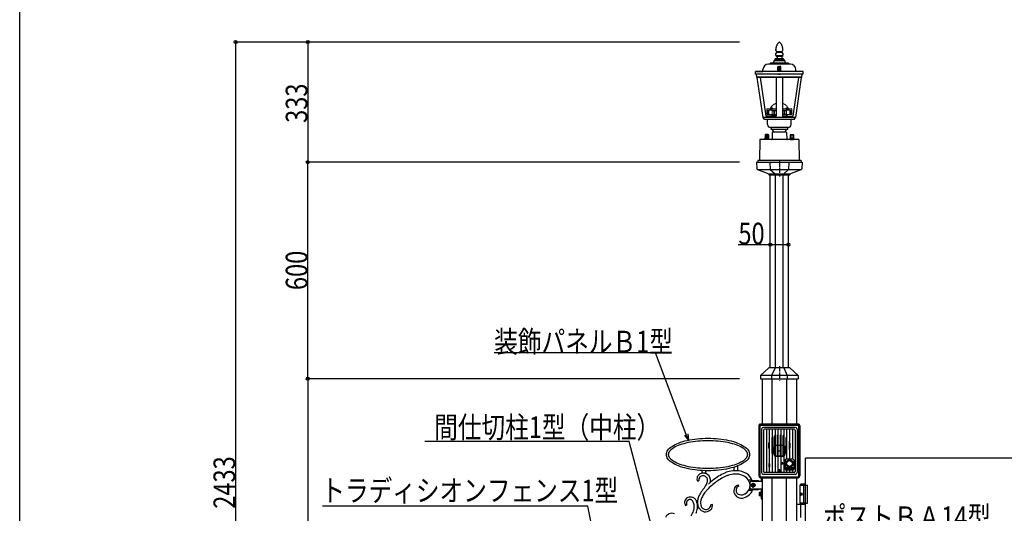
# Model space of a CAD drawing. Extents: x 0 to 27500, y 0 to 20000.
# Drawn here: x 0 to 2726, y 16470 to 17838 of the extents above; entities that cross this region are included whole.
import ezdxf

# ---------------------------------------------------------------- set-up
doc = ezdxf.new("R2010")
doc.units = 0
doc.linetypes.add('YCENTER_1', pattern=[13, 10, -1, 1, -1])
doc.linetypes.add('YHIDDEN_1', pattern=[4, 3, -1])
for name, color, linetype in [('YKK_A1', 4, 'CONTINUOUS'), ('YKK_F1', 7, 'CONTINUOUS'), ('YKK_N1', 2, 'CONTINUOUS')]:
    doc.layers.add(name, color=color, linetype=linetype)
doc.styles.add('text-b', font='extslim2.shx', dxfattribs={"width": 0.8, "bigfont": 'extfont2.shx'})

msp = doc.modelspace()

# ---------------------------------------------------------------- linework, layer by layer
at = {"layer": 'YKK_A1'}
for p, q in [((2103.5, 17776.5), (2102.6, 17775.7)), ((2103.5, 17776.5), (2102.6, 17775.7)), ((2103.5, 17776.5), (2104.4, 17775.7)), ((2103.5, 17776.5), (2104.4, 17775.7)), ((2093.5, 17754.5), (2093.5, 17755.5)), ((2093.6, 17757.7), (2093.6, 17757.5)), ((2093.7, 17753.3), (2093.6, 17753.6)), ((2096.3, 17767.2), (2095.8, 17765.9)), ((2096, 17750.5), (2095.9, 17750.6)), ((2097.6, 17749.8), (2097.4, 17749.9)), ((2097.9, 17770.3), (2097.5, 17769.5)), ((2097.8, 17748), (2097.8, 17749.4)), ((2098.4, 17749.7), (2098.2, 17749.8)), ((2108.6, 17749.7), (2098.4, 17749.7)), ((2098.8, 17771.6), (2100.2, 17773.2)), ((2108.2, 17771.6), (2106.8, 17773.2)), ((2108.6, 17749.7), (2108.8, 17749.8)), ((2109.1, 17770.3), (2109.5, 17769.5)), ((2109.3, 17748), (2109.3, 17749.4)), ((2109.4, 17749.8), (2109.6, 17749.9)), ((2110.7, 17767.2), (2111.2, 17765.9)), ((2111, 17750.5), (2111.1, 17750.6)), ((2113.3, 17753.3), (2113.4, 17753.6)), ((2113.4, 17757.7), (2113.4, 17757.5)), ((2113.5, 17754.5), (2113.5, 17755.5)), ((2088.5, 17724), (2088.5, 17722)), ((2118.5, 17724), (2088.5, 17724)), ((2089.5, 17725), (2089.5, 17724)), ((2117.5, 17725), (2089.5, 17725)), ((2091, 17728.5), (2089.8, 17725)), ((2116, 17728.5), (2091, 17728.5)), ((2092.3, 17728.5), (2092.3, 17730)), ((2114.8, 17730), (2092.3, 17730)), ((2095, 17738.2), (2095, 17736)), ((2112, 17738.2), (2095, 17738.2)), ((2112, 17736), (2095, 17736)), ((2097, 17734.5), (2097, 17731.5)), ((2109.5, 17747.5), (2097.5, 17747.5)), ((2110, 17734.5), (2110, 17731.5)), ((2112, 17738.2), (2112, 17736)), ((2114.8, 17728.5), (2114.8, 17730)), ((2116, 17728.5), (2117.3, 17725)), ((2117.5, 17725), (2117.5, 17724)), ((2118.5, 17724), (2118.5, 17722)), ((2037.5, 17694.5), (2058, 17695)), ((2037.5, 17687), (2037.5, 17694.5)), ((2169.5, 17694.5), (2037.5, 17694.5)), ((2058, 17695), (2058, 17700)), ((2134, 17715), (2073, 17715)), ((2078, 17718), (2078, 17715)), ((2129, 17718), (2078, 17718)), ((2099.5, 17696.5), (2099.5, 17707.8)), ((2103.5, 17707.8), (2099.5, 17707.8)), ((2099.5, 17696.5), (2103.5, 17696.5)), ((2099.5, 17696.5), (2103.5, 17696.5)), ((2099.5, 17696.5), (2103.5, 17696.5)), ((2099.5, 17694.5), (2099.5, 17696.5)), ((2100.2, 17708.5), (2103, 17708.5)), ((2100.5, 17707.8), (2100.5, 17696.5)), ((2101.5, 17707.8), (2101.5, 17696.5)), ((2102.5, 17707.8), (2102.5, 17696.5)), ((2103, 17707.8), (2103, 17708.5)), ((2103.5, 17707.8), (2103.5, 17696.5)), ((2103.5, 17707.8), (2103.5, 17696.5)), ((2103.5, 17707.8), (2107.5, 17707.8)), ((2107.5, 17696.5), (2103.5, 17696.5)), ((2107.5, 17696.5), (2103.5, 17696.5)), ((2107.5, 17696.5), (2103.5, 17696.5)), ((2106.8, 17708.5), (2104, 17708.5)), ((2104, 17707.8), (2104, 17708.5)), ((2104.5, 17707.8), (2104.5, 17696.5)), ((2105.5, 17707.8), (2105.5, 17696.5)), ((2106.5, 17707.8), (2106.5, 17696.5)), ((2107.5, 17696.5), (2107.5, 17707.8)), ((2107.5, 17694.5), (2107.5, 17696.5)), ((2129, 17718), (2129, 17715)), ((2149, 17695), (2149, 17700)), ((2169.5, 17694.5), (2149, 17695)), ((2169.5, 17687), (2169.5, 17694.5)), ((2169.5, 17687), (2037.5, 17687)), ((2041.3, 17679.5), (2040.5, 17687)), ((2042.3, 17678.5), (2041.3, 17679.5)), ((2165.8, 17679.5), (2041.3, 17679.5)), ((2058.3, 17567), (2042.3, 17678.5)), ((2164.7, 17678.5), (2042.3, 17678.5)), ((2050.7, 17678.5), (2066.1, 17571)), ((2094.8, 17678.5), (2094.8, 17571)), ((2102, 17686.5), (2101.5, 17687)), ((2105, 17686.5), (2102, 17686.5)), ((2105, 17686.5), (2105.5, 17687)), ((2112.2, 17678.5), (2112.2, 17571)), ((2156.3, 17678.5), (2140.9, 17571)), ((2148.8, 17567), (2164.7, 17678.5)), ((2164.7, 17678.5), (2165.8, 17679.5)), ((2165.8, 17679.5), (2166.5, 17687)), ((2148.8, 17567), (2058.3, 17567)), ((2062.5, 17562), (2059, 17567)), ((2144.5, 17562), (2062.5, 17562)), ((2094.8, 17571), (2066.1, 17571)), ((2071, 17547.5), (2071, 17562)), ((2112.2, 17571), (2140.9, 17571)), ((2136, 17547.5), (2136, 17562)), ((2144.5, 17562), (2148, 17567)), ((2128, 17539.5), (2079, 17539.5)), ((2081, 17539.5), (2081, 17534.4)), ((2126, 17534.5), (2081, 17534.5)), ((2126, 17539.5), (2126, 17534.4)), ((2049.5, 17506), (2048.5, 17448.5)), ((2157, 17506.5), (2050, 17506.5)), ((2062.8, 17509), (2065.5, 17509.5)), ((2074.3, 17509), (2062.8, 17509)), ((2062.8, 17508), (2062.8, 17509)), ((2074.3, 17508), (2062.8, 17508)), ((2063.3, 17506.5), (2063.3, 17508)), ((2073.8, 17506.5), (2063.3, 17506.5)), ((2063.9, 17519), (2064.9, 17520)), ((2063.9, 17519), (2063.9, 17510)), ((2073.1, 17510), (2063.9, 17510)), ((2068, 17520), (2064.9, 17520)), ((2065.5, 17510), (2065.5, 17509.5)), ((2071.5, 17509.5), (2065.5, 17509.5)), ((2066.2, 17520), (2066.2, 17510)), ((2068, 17520), (2068, 17519)), ((2069, 17519), (2068, 17519)), ((2072.1, 17520), (2069, 17520)), ((2069, 17520), (2069, 17519)), ((2070.8, 17510), (2070.8, 17520)), ((2071.5, 17509.5), (2071.5, 17510)), ((2074.3, 17509), (2071.5, 17509.5)), ((2072.1, 17520), (2073.1, 17519)), ((2073.1, 17519), (2073.1, 17510)), ((2073.8, 17506.5), (2073.8, 17508)), ((2074.3, 17508), (2074.3, 17509)), ((2083.5, 17526), (2083.2, 17507.5)), ((2123, 17526.5), (2084, 17526.5)), ((2123.5, 17526), (2123.8, 17507.5)), ((2132.8, 17509), (2135.5, 17509.5)), ((2132.8, 17509), (2144.3, 17509)), ((2132.8, 17508), (2132.8, 17509)), ((2132.8, 17508), (2144.3, 17508)), ((2133.3, 17506.5), (2133.3, 17508)), ((2133.3, 17506.5), (2143.8, 17506.5)), ((2134.9, 17520), (2133.9, 17519)), ((2133.9, 17519), (2133.9, 17510)), ((2133.9, 17510), (2143.1, 17510)), ((2134.9, 17520), (2138, 17520)), ((2135.5, 17509.5), (2135.5, 17510)), ((2135.5, 17509.5), (2141.5, 17509.5)), ((2136.2, 17510), (2136.2, 17520)), ((2138, 17520), (2138, 17519)), ((2138, 17519), (2139, 17519)), ((2139, 17520), (2139, 17519)), ((2139, 17520), (2142.1, 17520)), ((2140.8, 17520), (2140.8, 17510)), ((2141.5, 17510), (2141.5, 17509.5)), ((2144.3, 17509), (2141.5, 17509.5)), ((2143.1, 17519), (2142.1, 17520)), ((2143.1, 17519), (2143.1, 17510)), ((2143.8, 17506.5), (2143.8, 17508)), ((2144.3, 17508), (2144.3, 17509)), ((2157.5, 17506), (2158.5, 17448.5)), ((2043.5, 17448.5), (2043.5, 17443.5)), ((2163.5, 17448.5), (2043.5, 17448.5)), ((2043.5, 17443.5), (2163.5, 17443.5)), ((2163.5, 17448.5), (2163.5, 17443.5))]:
    msp.add_line(p, q, dxfattribs=at)
at = {"layer": 'YKK_A1', "linetype": 'YHIDDEN_1', "lineweight": 20, "ltscale": 0.5}
for p, q in [((2068.5, 17588.5), (2068.5, 17590.5)), ((2068.5, 17588), (2068.5, 17576)), ((2069.1, 17586), (2068.5, 17586)), ((2078.3, 17591), (2069, 17591)), ((2069, 17588), (2094.8, 17588)), ((2069.1, 17576), (2069.1, 17586)), ((2069.4, 17576), (2069.4, 17586)), ((2071.2, 17576), (2071.2, 17586)), ((2071.8, 17576), (2071.8, 17586)), ((2074.8, 17576), (2074.8, 17586)), ((2075, 17591), (2075, 17590.5)), ((2083.3, 17590.5), (2075, 17590.5)), ((2078.3, 17591.9), (2078.3, 17591.4)), ((2086.3, 17591.9), (2078.3, 17591.9)), ((2086.3, 17591.4), (2078.3, 17591.4)), ((2079.3, 17591.4), (2082.3, 17591.4)), ((2079.3, 17590.5), (2083.3, 17590.5)), ((2079.6, 17592.8), (2079.6, 17592.2)), ((2079.9, 17591.9), (2084.7, 17591.9)), ((2085.2, 17591.4), (2082.3, 17591.4)), ((2083.3, 17591), (2083.3, 17590.5)), ((2094.8, 17591), (2083.3, 17591)), ((2088.6, 17586), (2083.5, 17586)), ((2083.5, 17576), (2083.5, 17586)), ((2085, 17592.8), (2085, 17592.2)), ((2086.3, 17591.9), (2086.3, 17591.4)), ((2088.6, 17576), (2088.6, 17586)), ((2094.8, 17586), (2090, 17586)), ((2090, 17576), (2090, 17586)), ((2123.7, 17591), (2112.2, 17591)), ((2138, 17588), (2112.2, 17588)), ((2112.2, 17586), (2117, 17586)), ((2117, 17576), (2117, 17586)), ((2118.4, 17586), (2123.5, 17586)), ((2118.4, 17576), (2118.4, 17586)), ((2120.7, 17591.9), (2120.7, 17591.4)), ((2120.7, 17591.9), (2128.7, 17591.9)), ((2120.7, 17591.4), (2128.7, 17591.4)), ((2121.8, 17591.4), (2124.7, 17591.4)), ((2122, 17592.8), (2122, 17592.2)), ((2127.1, 17591.9), (2122.3, 17591.9)), ((2123.5, 17576), (2123.5, 17586)), ((2123.7, 17591), (2123.7, 17590.5)), ((2123.7, 17590.5), (2132, 17590.5)), ((2127.7, 17590.5), (2123.7, 17590.5)), ((2127.7, 17591.4), (2124.7, 17591.4)), ((2127.4, 17592.8), (2127.4, 17592.2)), ((2128.7, 17591.9), (2128.7, 17591.4)), ((2128.7, 17591), (2138, 17591)), ((2132, 17591), (2132, 17590.5)), ((2132.2, 17576), (2132.2, 17586)), ((2135.2, 17576), (2135.2, 17586)), ((2135.8, 17576), (2135.8, 17586)), ((2137.6, 17576), (2137.6, 17586)), ((2137.9, 17576), (2137.9, 17586)), ((2137.9, 17586), (2138.5, 17586)), ((2138.5, 17588.5), (2138.5, 17590.5)), ((2138.5, 17588), (2138.5, 17576)), ((2094.8, 17576), (2068.5, 17576)), ((2112.2, 17576), (2138.5, 17576))]:
    msp.add_line(p, q, dxfattribs=at)
at = {"layer": 'YKK_A1', "linetype": 'YHIDDEN_1', "lineweight": 20}
for p, q in [((2071.2, 17586), (2069.4, 17586)), ((2071.8, 17586), (2074.8, 17586)), ((2135.2, 17586), (2132.2, 17586)), ((2135.8, 17586), (2137.6, 17586))]:
    msp.add_line(p, q, dxfattribs=at)
at = {"layer": 'YKK_A1', "linetype": 'YHIDDEN_1', "ltscale": 0.5}
for p, q in [((2082.5, 17575), (2082.5, 17571)), ((2083.5, 17576), (2083.5, 17571)), ((2083.5, 17576), (2094.8, 17576)), ((2083.5, 17575), (2094.8, 17575)), ((2123.5, 17576), (2112.2, 17576)), ((2123.5, 17575), (2112.2, 17575)), ((2123.5, 17576), (2123.5, 17571)), ((2124.5, 17575), (2124.5, 17571))]:
    msp.add_line(p, q, dxfattribs=at)
at = {"layer": 'YKK_A1', "linetype": 'Continuous', "ltscale": 1.5}
for p, q in [((2040.5, 17443.5), (2166.5, 17443.5)), ((2040.5, 17443.5), (2041.5, 17424.8)), ((2042.1, 17423.5), (2164.9, 17423.5)), ((2042.8, 17423), (2074.5, 17411.5)), ((2077.4, 17443.5), (2077.8, 17423.5)), ((2077.8, 17423.5), (2091.5, 17411.5)), ((2129.2, 17423.5), (2115.5, 17411.5)), ((2129.6, 17443.5), (2129.2, 17423.5)), ((2132.5, 17411.5), (2164.2, 17423)), ((2166.5, 17443.5), (2165.5, 17424.8)), ((2074.5, 17411.5), (2132.5, 17411.5)), ((2074.5, 17411.5), (2074.5, 17408.5)), ((2074.5, 17408.5), (2132.5, 17408.5)), ((2078.5, 16873.5), (2078.5, 17408.5)), ((2128.5, 17408.5), (2078.5, 17408.5)), ((2091.5, 17411.5), (2091.5, 17408.5)), ((2093.1, 16873.5), (2093.1, 17408.5)), ((2113.9, 16873.5), (2113.9, 17408.5)), ((2115.5, 17411.5), (2115.5, 17408.5)), ((2128.5, 16873.5), (2128.5, 17408.5)), ((2132.5, 17411.5), (2132.5, 17408.5)), ((2051.5, 16852), (2051.1, 16843.5)), ((2074.5, 16873.5), (2051.5, 16852)), ((2155.5, 16852), (2051.5, 16852)), ((2132.5, 16873.5), (2074.5, 16873.5)), ((2082, 16852), (2081.8, 16843.5)), ((2091.5, 16873.5), (2082, 16852)), ((2115.5, 16873.5), (2125, 16852)), ((2125, 16852), (2125.2, 16843.5)), ((2132.5, 16873.5), (2155.5, 16852)), ((2155.5, 16852), (2155.9, 16843.5)), ((2051.1, 16843.5), (2155.9, 16843.5)), ((2056, 16843.5), (2056, 16718)), ((2083.8, 16718), (2083.8, 16843.5)), ((2123.2, 16843.5), (2123.2, 16718)), ((2151, 16843.5), (2151, 16718)), ((2046.5, 16713), (2046.5, 16574)), ((2047, 16713), (2047, 16574)), ((2049.4, 16713), (2049.4, 16574)), ((2049.5, 16713), (2049.5, 16574)), ((2050.8, 16717.5), (2156.2, 16717.5)), ((2155.5, 16718), (2051.5, 16718)), ((2051.5, 16715.1), (2155.5, 16715.1)), ((2155.5, 16715), (2051.5, 16715)), ((2157.5, 16574), (2157.5, 16713)), ((2157.6, 16713), (2157.6, 16574)), ((2160, 16713), (2160, 16574)), ((2160.5, 16574), (2160.5, 16713)), ((2054.5, 16703.5), (2054.5, 16583.5)), ((2147.5, 16708.5), (2059.5, 16708.5)), ((2059.5, 16700.5), (2059.5, 16586.5)), ((2144.5, 16703.5), (2062.5, 16703.5)), ((2067.5, 16703.5), (2067.5, 16583.5)), ((2075.5, 16703.5), (2075.5, 16669.3)), ((2083.5, 16703.5), (2083.5, 16680.9)), ((2091.5, 16703.5), (2091.5, 16686)), ((2092.5, 16631.3), (2092.5, 16685.7)), ((2098.5, 16629.3), (2098.5, 16687.7)), ((2099.5, 16703.5), (2099.5, 16688.2)), ((2100.5, 16629.2), (2100.5, 16687.8)), ((2106.5, 16629.2), (2106.5, 16687.8)), ((2107.5, 16703.5), (2107.5, 16688.2)), ((2108.5, 16629.3), (2108.5, 16687.7)), ((2114.5, 16631.3), (2114.5, 16685.7)), ((2115.5, 16703.5), (2115.5, 16686)), ((2123.5, 16703.5), (2123.5, 16680.9)), ((2131.5, 16703.5), (2131.5, 16669.3)), ((2139.5, 16703.5), (2139.5, 16620.5)), ((2147.5, 16700.5), (2147.5, 16586.5)), ((2152.5, 16703.5), (2152.5, 16583.5)), ((1806.4, 16656), (1810.4, 16658.5)), ((1810.4, 16658.5), (1814.8, 16660.9)), ((1814.8, 16660.9), (1819.6, 16663.2)), ((1819.6, 16663.2), (1824.6, 16665.3)), ((1819.6, 16657.3), (1824.1, 16659.3)), ((1824.1, 16659.3), (1828.9, 16661.1)), ((1824.6, 16665.3), (1830.1, 16667.3)), ((1828.9, 16661.1), (1834, 16662.8)), ((1830.1, 16667.3), (1835.9, 16669.2)), ((1834, 16662.8), (1839.5, 16664.4)), ((1835.9, 16669.2), (1842, 16670.9)), ((1839.5, 16664.4), (1845.3, 16665.9)), ((1842, 16670.9), (1848.5, 16672.5)), ((1845.3, 16665.9), (1851.5, 16667.3)), ((1848.5, 16672.5), (1855.2, 16673.9)), ((1851.5, 16667.3), (1857.9, 16668.5)), ((1855.2, 16673.9), (1862.1, 16675.1)), ((1857.9, 16668.5), (1864.4, 16669.6)), ((1862.1, 16675.1), (1869.1, 16676.1)), ((1864.4, 16669.6), (1871, 16670.5)), ((1869.1, 16676.1), (1876.2, 16677)), ((1871, 16670.5), (1877.8, 16671.2)), ((1876.2, 16677), (1883.5, 16677.7)), ((1877.8, 16671.2), (1884.6, 16671.8)), ((1883.5, 16677.7), (1890.9, 16678.1)), ((1884.6, 16671.8), (1891.6, 16672.2)), ((1890.9, 16678.1), (1898.4, 16678.4)), ((1891.6, 16672.2), (1898.8, 16672.4)), ((1898.4, 16678.4), (1906, 16678.5)), ((1898.8, 16672.4), (1906, 16672.5)), ((1906, 16678.5), (1913.6, 16678.4)), ((1906, 16672.5), (1913.2, 16672.4)), ((1913.2, 16672.4), (1920.4, 16672.2)), ((1913.6, 16678.4), (1921.2, 16678.1)), ((1920.4, 16672.2), (1927.4, 16671.8)), ((1921.2, 16678.1), (1928.5, 16677.7)), ((1927.4, 16671.8), (1934.2, 16671.2)), ((1928.5, 16677.7), (1935.8, 16677)), ((1934.2, 16671.2), (1941, 16670.5)), ((1935.8, 16677), (1942.9, 16676.1)), ((1941, 16670.5), (1947.6, 16669.6)), ((1942.9, 16676.1), (1949.9, 16675.1)), ((1947.6, 16669.6), (1954.1, 16668.5)), ((1949.9, 16675.1), (1956.8, 16673.9)), ((1954.1, 16668.5), (1960.5, 16667.3)), ((1956.8, 16673.9), (1963.5, 16672.5)), ((1960.5, 16667.3), (1966.7, 16665.9)), ((1963.5, 16672.5), (1970, 16670.9)), ((1966.7, 16665.9), (1972.5, 16664.4)), ((1970, 16670.9), (1976.1, 16669.2)), ((1972.5, 16664.4), (1978, 16662.8)), ((1976.1, 16669.2), (1981.9, 16667.3)), ((1978, 16662.8), (1983.1, 16661.1)), ((1981.9, 16667.3), (1987.4, 16665.3)), ((1983.1, 16661.1), (1987.9, 16659.3)), ((1987.4, 16665.3), (1992.5, 16663.2)), ((1987.9, 16659.3), (1992.4, 16657.3)), ((1992.5, 16663.2), (1997.2, 16660.9)), ((1997.2, 16660.9), (2001.6, 16658.5)), ((2001.6, 16658.5), (2005.6, 16656)), ((2074.5, 16650.9), (2074.5, 16666.1)), ((2076.5, 16647.8), (2076.5, 16669.2)), ((2082.5, 16679.7), (2082.5, 16637.3)), ((2084.5, 16680.6), (2084.5, 16636.4)), ((2090.5, 16631.8), (2090.5, 16685.2)), ((2113.5, 16658.7), (2093.5, 16658.7)), ((2113.5, 16658.5), (2093.5, 16658.5)), ((2116.5, 16631.8), (2116.5, 16685.2)), ((2122.5, 16636.4), (2122.5, 16680.6)), ((2124.5, 16637.3), (2124.5, 16679.7)), ((2130.5, 16669.2), (2130.5, 16647.8)), ((2132.5, 16666.1), (2132.5, 16650.9)), ((1791, 16633.5), (1791.2, 16636.5)), ((1791.2, 16630.5), (1791, 16633.5)), ((1791.2, 16636.5), (1792, 16639.4)), ((1792, 16639.4), (1793.2, 16642.3)), ((1793.2, 16642.3), (1794.9, 16645.2)), ((1794.9, 16645.2), (1797, 16647.9)), ((1797, 16647.9), (1799.7, 16650.7)), ((1797, 16633.5), (1797.2, 16636.1)), ((1797.2, 16630.9), (1797, 16633.5)), ((1797.2, 16636.1), (1797.9, 16638.6)), ((1797.9, 16638.6), (1799.1, 16641.1)), ((1799.1, 16641.1), (1800.7, 16643.6)), ((1799.7, 16650.7), (1802.8, 16653.4)), ((1800.7, 16643.6), (1802.7, 16646)), ((1802.7, 16646), (1805.2, 16648.4)), ((1802.8, 16653.4), (1806.4, 16656)), ((1805.2, 16648.4), (1808.2, 16650.7)), ((1808.2, 16650.7), (1811.6, 16653)), ((1811.6, 16653), (1815.4, 16655.2)), ((1815.4, 16655.2), (1819.6, 16657.3)), ((1992.4, 16657.3), (1996.6, 16655.2)), ((1996.6, 16655.2), (2000.4, 16653)), ((2000.4, 16653), (2003.8, 16650.7)), ((2003.8, 16650.7), (2006.8, 16648.4)), ((2005.6, 16656), (2009.2, 16653.4)), ((2006.8, 16648.4), (2009.3, 16646)), ((2009.2, 16653.4), (2012.3, 16650.7)), ((2009.3, 16646), (2011.4, 16643.6)), ((2011.4, 16643.6), (2012.9, 16641.1)), ((2012.3, 16650.7), (2015, 16647.9)), ((2012.9, 16641.1), (2014.1, 16638.6)), ((2014.1, 16638.6), (2014.8, 16636.1)), ((2014.8, 16636.1), (2015, 16633.5)), ((2015, 16633.5), (2014.8, 16630.9)), ((2015, 16647.9), (2017.2, 16645.2)), ((2017.2, 16645.2), (2018.8, 16642.3)), ((2018.8, 16642.3), (2020, 16639.4)), ((2020, 16639.4), (2020.8, 16636.5)), ((2020.8, 16636.5), (2021, 16633.5)), ((2021, 16633.5), (2020.8, 16630.5)), ((2075.5, 16647.7), (2075.5, 16608.5)), ((2083.5, 16636.1), (2083.5, 16583.5)), ((2088.3, 16653.5), (2088.3, 16633.5)), ((2088.5, 16653.5), (2088.5, 16633.5)), ((2118.5, 16653.5), (2118.5, 16633.5)), ((2118.7, 16653.5), (2118.7, 16633.5)), ((2123.5, 16636.1), (2123.5, 16620.5)), ((2131.5, 16647.7), (2131.5, 16620.5)), ((1792, 16627.6), (1791.2, 16630.5)), ((1793.2, 16624.7), (1792, 16627.6)), ((1794.9, 16621.8), (1793.2, 16624.7)), ((1797, 16619.1), (1794.9, 16621.8)), ((1799.7, 16616.3), (1797, 16619.1)), ((1797.9, 16628.4), (1797.2, 16630.9)), ((1799.1, 16625.9), (1797.9, 16628.4)), ((1800.7, 16623.4), (1799.1, 16625.9)), ((1802.8, 16613.6), (1799.7, 16616.3)), ((1802.7, 16621), (1800.7, 16623.4)), ((1805.2, 16618.6), (1802.7, 16621)), ((1806.4, 16611), (1802.8, 16613.6)), ((1808.2, 16616.3), (1805.2, 16618.6)), ((1810.4, 16608.5), (1806.4, 16611)), ((1811.6, 16614), (1808.2, 16616.3)), ((1814.8, 16606.1), (1810.4, 16608.5)), ((1815.4, 16611.8), (1811.6, 16614)), ((1819.6, 16603.8), (1814.8, 16606.1)), ((1819.6, 16609.7), (1815.4, 16611.8)), ((1824.1, 16607.8), (1819.6, 16609.7)), ((1828.9, 16605.9), (1824.1, 16607.8)), ((1834, 16604.2), (1828.9, 16605.9)), ((1839.5, 16602.6), (1834, 16604.2)), ((1978, 16604.2), (1972.5, 16602.6)), ((1983.1, 16605.9), (1978, 16604.2)), ((1987.9, 16607.8), (1983.1, 16605.9)), ((1992.4, 16609.7), (1987.9, 16607.8)), ((1996.6, 16611.8), (1992.4, 16609.7)), ((1997.2, 16606.1), (1992.5, 16603.8)), ((2000.4, 16614), (1996.6, 16611.8)), ((2001.6, 16608.5), (1997.2, 16606.1)), ((2003.8, 16616.3), (2000.4, 16614)), ((2005.6, 16611), (2001.6, 16608.5)), ((2006.8, 16618.6), (2003.8, 16616.3)), ((2009.2, 16613.6), (2005.6, 16611)), ((2009.3, 16621), (2006.8, 16618.6)), ((2012.3, 16616.3), (2009.2, 16613.6)), ((2011.4, 16623.4), (2009.3, 16621)), ((2012.9, 16625.9), (2011.4, 16623.4)), ((2015, 16619.1), (2012.3, 16616.3)), ((2014.1, 16628.4), (2012.9, 16625.9)), ((2014.8, 16630.9), (2014.1, 16628.4)), ((2017.2, 16621.8), (2015, 16619.1)), ((2018.8, 16624.7), (2017.2, 16621.8)), ((2020, 16627.6), (2018.8, 16624.7)), ((2020.8, 16630.5), (2020, 16627.6)), ((2074.5, 16608), (2074.5, 16599)), ((2075, 16608.5), (2076, 16608.5)), ((2076.5, 16608), (2076.5, 16599)), ((2091.5, 16631), (2091.5, 16583.5)), ((2113.5, 16628.5), (2093.5, 16628.5)), ((2113.5, 16628.3), (2093.5, 16628.3)), ((2099.5, 16628.8), (2099.5, 16583.5)), ((2107.5, 16628.8), (2107.5, 16583.5)), ((2113.5, 16610.5), (2109.5, 16610.5)), ((2109.5, 16606.5), (2109.5, 16610.5)), ((2113.5, 16606.5), (2109.5, 16606.5)), ((2113.5, 16606.5), (2113.5, 16610.5)), ((2115.5, 16631), (2115.5, 16583.5)), ((2119.5, 16618.5), (2119.5, 16592.5)), ((2141.5, 16620.5), (2121.5, 16620.5)), ((2143.5, 16618.5), (2143.5, 16592.5)), ((2876, 16623.5), (2176, 16623.5)), ((2176, 15423.5), (2176, 16623.5)), ((1824.6, 16601.7), (1819.6, 16603.8)), ((1830.1, 16599.7), (1824.6, 16601.7)), ((1835.9, 16597.8), (1830.1, 16599.7)), ((1842, 16596.1), (1835.9, 16597.8)), ((1845.3, 16601.1), (1839.5, 16602.6)), ((1848.5, 16594.5), (1842, 16596.1)), ((1851.5, 16599.7), (1845.3, 16601.1)), ((1855.2, 16593.1), (1848.5, 16594.5)), ((1857.9, 16598.5), (1851.5, 16599.7)), ((1862.1, 16591.9), (1855.2, 16593.1)), ((1864.4, 16597.4), (1857.9, 16598.5)), ((1869.1, 16590.9), (1862.1, 16591.9)), ((1871, 16596.5), (1864.4, 16597.4)), ((1876.2, 16590), (1869.1, 16590.9)), ((1877.8, 16595.8), (1871, 16596.5)), ((1883.5, 16589.3), (1876.2, 16590)), ((1884.6, 16595.2), (1877.8, 16595.8)), ((1890.9, 16588.9), (1883.5, 16589.3)), ((1891.6, 16594.8), (1884.6, 16595.2)), ((1888.6, 16589), (1888.6, 16581.2)), ((1898.4, 16588.6), (1890.9, 16588.9)), ((1898.8, 16594.6), (1891.6, 16594.8)), ((1906, 16588.5), (1898.4, 16588.6)), ((1898.6, 16588.6), (1898.6, 16581)), ((1906, 16594.5), (1898.8, 16594.6)), ((1913.2, 16594.6), (1906, 16594.5)), ((1913.6, 16588.6), (1906, 16588.5)), ((1920.4, 16594.8), (1913.2, 16594.6)), ((1921.2, 16588.9), (1913.6, 16588.6)), ((1927.4, 16595.2), (1920.4, 16594.8)), ((1928.5, 16589.3), (1921.2, 16588.9)), ((1934.2, 16595.8), (1927.4, 16595.2)), ((1935.8, 16590), (1928.5, 16589.3)), ((1941, 16596.5), (1934.2, 16595.8)), ((1942.9, 16590.9), (1935.8, 16590)), ((1947.6, 16597.4), (1941, 16596.5)), ((1949.9, 16591.9), (1942.9, 16590.9)), ((1954.1, 16598.5), (1947.6, 16597.4)), ((1956.8, 16593.1), (1949.9, 16591.9)), ((1960.5, 16599.7), (1954.1, 16598.5)), ((1963.5, 16594.5), (1956.8, 16593.1)), ((1966.7, 16601.1), (1960.5, 16599.7)), ((1970, 16596.1), (1963.5, 16594.5)), ((1972.5, 16602.6), (1966.7, 16601.1)), ((1976.1, 16597.8), (1970, 16596.1)), ((1981.9, 16599.7), (1976.1, 16597.8)), ((1977.2, 16598.2), (1977.2, 16588.5)), ((1987.4, 16601.7), (1981.9, 16599.7)), ((1987.2, 16601.6), (1987.2, 16588.5)), ((1992.5, 16603.8), (1987.4, 16601.7)), ((2147.5, 16578.5), (2059.5, 16578.5)), ((2144.5, 16583.5), (2062.5, 16583.5)), ((2075, 16598.5), (2076, 16598.5)), ((2075.5, 16598.5), (2075.5, 16583.5)), ((2099.5, 16588.5), (2107.5, 16588.5)), ((2101.4, 16588.9), (2101.4, 16588.1)), ((2102.2, 16588.9), (2101.4, 16588.9)), ((2101.4, 16588.1), (2102.2, 16588.1)), ((2103.9, 16590.6), (2103.1, 16590.6)), ((2103.1, 16590.6), (2103.1, 16589.8)), ((2103.1, 16587.2), (2103.1, 16586.4)), ((2103.1, 16586.4), (2103.9, 16586.4)), ((2103.5, 16583.5), (2103.5, 16592.6)), ((2103.9, 16589.8), (2103.9, 16590.6)), ((2103.9, 16586.4), (2103.9, 16587.2)), ((2105.6, 16588.9), (2104.8, 16588.9)), ((2104.8, 16588.1), (2105.6, 16588.1)), ((2105.6, 16588.1), (2105.6, 16588.9)), ((2141.5, 16596.5), (2121.5, 16596.5)), ((2121.5, 16596.5), (2121.5, 16592.5)), ((2141.5, 16592.5), (2121.5, 16592.5)), ((2141.5, 16590.5), (2121.5, 16590.5)), ((2123.5, 16590.5), (2123.5, 16583.5)), ((2131.5, 16590.5), (2131.5, 16583.5)), ((2139.5, 16590.5), (2139.5, 16583.5)), ((2141.5, 16596.5), (2141.5, 16592.5)), ((1877.6, 16559.1), (1880.6, 16561.7)), ((1913, 16557.1), (1907.1, 16551.3)), ((2017.1, 16563.5), (2027.8, 16563.5)), ((2023, 16540.5), (2023, 16556.5)), ((2026, 16559.5), (2055.5, 16559.5)), ((2028.7, 16561.5), (2046, 16561.5)), ((2030.5, 16549.9), (2030.5, 16550.9)), ((2030.5, 16550.9), (2031.5, 16550.9)), ((2031.5, 16550.9), (2031.5, 16549.9)), ((2046, 16561.5), (2046, 16559.5)), ((2050.8, 16569.5), (2156.2, 16569.5)), ((2051.5, 16572), (2155.5, 16572)), ((2051.5, 16571.9), (2155.5, 16571.9)), ((2051.5, 16569), (2155.5, 16569)), ((2053, 16569), (2053, 16559.5)), ((2053, 16562), (2056, 16562)), ((2053.5, 16569), (2053.5, 16562)), ((2055.5, 16562), (2055.5, 16535)), ((2056, 16569), (2056, 16213.5)), ((2056, 16569), (2056, 16562)), ((2083.8, 15343.5), (2083.8, 16569)), ((2123.2, 15343.5), (2123.2, 16569)), ((2151, 16569), (2151, 15343.5)), ((2161.5, 16549.5), (2162.7, 16551.5)), ((2161.5, 16549.5), (2161.5, 16548.5)), ((2176, 16549.5), (2161.5, 16549.5)), ((2176, 16551.5), (2162.7, 16551.5)), ((1894.4, 16539.3), (1894.4, 16539.3)), ((1990.9, 16545.4), (1990.3, 16548.7)), ((2028.7, 16533.5), (2018.3, 16533.5)), ((2055.5, 16537.5), (2026, 16537.5)), ((2028.6, 16548), (2028.6, 16549)), ((2028.6, 16549), (2029.6, 16549)), ((2029.6, 16548), (2028.6, 16548)), ((2046, 16535.5), (2029.5, 16535.5)), ((2030.5, 16546.1), (2030.5, 16547.1)), ((2031.5, 16546.1), (2030.5, 16546.1)), ((2031.5, 16547.1), (2031.5, 16546.1)), ((2032.4, 16549), (2033.4, 16549)), ((2033.4, 16548), (2032.4, 16548)), ((2033.4, 16549), (2033.4, 16548)), ((2046, 16537.5), (2046, 16535.5)), ((2047.7, 16527.5), (2048.1, 16528.1)), ((2047.7, 16527.5), (2047.7, 16519.5)), ((2051.2, 16528.1), (2048.1, 16528.1)), ((2051.2, 16525.8), (2048.1, 16525.8)), ((2052.2, 16528.2), (2051.2, 16528.2)), ((2051.2, 16528.2), (2051.2, 16523.7)), ((2051.2, 16528.1), (2051.2, 16518.9)), ((2051.2, 16526), (2051.2, 16521)), ((2051.2, 16523.7), (2052.2, 16523.7)), ((2051.2, 16523.3), (2052.2, 16523.3)), ((2051.2, 16523.3), (2051.2, 16518.8)), ((2053, 16529.5), (2052.2, 16529.5)), ((2052.2, 16529.5), (2052.2, 16517.5)), ((2052.2, 16523.7), (2052.2, 16528.2)), ((2052.2, 16518.8), (2052.2, 16523.3)), ((2053, 16537.5), (2053, 16511)), ((2056, 16535), (2053, 16535)), ((2053, 16517.5), (2053, 16529.5)), ((2053.5, 16535), (2053.5, 16511)), ((2056, 16511), (2056, 16535)), ((2161.5, 16498.5), (2161.5, 16548.5)), ((2161.5, 16548.5), (2181, 16548.5)), ((2176, 16548.5), (2161.5, 16548.5)), ((2162.8, 16525.6), (2162.2, 16525.6)), ((2163.8, 16523.9), (2163.2, 16523.9)), ((2163.8, 16523.1), (2163.2, 16523.1)), ((2171, 16498.5), (2171, 16548.5)), ((2181, 16498.5), (2181, 16548.5)), ((2047.7, 16519.5), (2048.1, 16518.9)), ((2051.2, 16521.2), (2048.1, 16521.2)), ((2051.2, 16518.9), (2048.1, 16518.9)), ((2051.2, 16518.8), (2052.2, 16518.8)), ((2052.2, 16517.5), (2053, 16517.5)), ((2053, 16511), (2056, 16511)), ((2151, 16495.5), (2176, 16495.5)), ((2161.5, 16498.5), (2161.5, 16495.5)), ((2176, 16498.5), (2161.5, 16498.5)), ((2161.5, 16498.5), (2181, 16498.5)), ((2161.5, 16495.5), (2176, 16495.5)), ((2162.8, 16521.4), (2162.2, 16521.4)), ((1843.9, 16492.2), (1847.6, 16494.6)), ((1918.1, 16494.7), (1914, 16494)), ((2163.2, 16479.9), (2163.2, 16494.5)), ((2163.2, 16458.5), (2163.2, 16479.9))]:
    msp.add_line(p, q, dxfattribs=at)
at = {"layer": 'YKK_A1', "linetype": 'YCENTER_1', "ltscale": 1.5}
for p, q in [((2103.5, 17448.5), (2103.5, 17403.5)), ((2103.5, 16878.5), (2103.5, 16838.5)), ((2100.5, 16643.5), (2106.5, 16643.5)), ((2031, 16541.2), (2031, 16555.3)), ((2038.3, 16548.5), (2023.7, 16548.5))]:
    msp.add_line(p, q, dxfattribs=at)
at = {"layer": 'YKK_A1', "linetype": 'YHIDDEN_1', "ltscale": 1.5}
for p, q in [((2047.7, 16525.7), (2049.9, 16524.6)), ((2047.7, 16521.3), (2049.9, 16522.3)), ((2049.9, 16524.6), (2050.5, 16523.5)), ((2049.9, 16522.3), (2050.5, 16523.5))]:
    msp.add_line(p, q, dxfattribs=at)
at = {"layer": 'YKK_A1', "linetype": 'Continuous', "ltscale": 1.5}
for centre, radius in [((2131.5, 16608.5), 10), ((2131.5, 16608.5), 8), ((2103.5, 16588.5), 3.5), ((2031, 16548.5), 5.3)]:
    msp.add_circle(centre, radius, dxfattribs=at)
at = {"layer": 'YKK_A1'}
for centre, radius, start, end in [((2113.5, 17755.5), 20, 173.8534, 180), ((2096.5, 17754.5), 3, 180, 197.8189), ((2123.4, 17754.3), 30, 157.1955, 173.8534), ((2098.5, 17754.8), 5, 197.8189, 238.134), ((2098.6, 17754.7), 5, 238.134, 256.1088), ((2114.7, 17759.4), 20, 149.6658, 157.1955), ((2097.3, 17749.4), 0.5, 0, 76.1088), ((2098.3, 17752.8), 3, 256.1088, 267.6627), ((2106.5, 17765.2), 10, 140.3965, 149.6658), ((2115.6, 17760.5), 20, 130.3517, 140.3965), ((2091.4, 17760.5), 20, 39.6035, 49.6483), ((2100.5, 17765.2), 10, 30.3342, 39.6035), ((2108.7, 17752.8), 3, 272.3373, 283.8912), ((2109.8, 17749.4), 0.5, 103.8912, 180), ((2092.3, 17759.4), 20, 22.8045, 30.3342), ((2108.4, 17754.7), 5, 283.8912, 301.866), ((2108.5, 17754.8), 5, 301.866, 342.1811), ((2083.6, 17754.3), 30, 6.1466, 22.8045), ((2093.5, 17755.5), 20, 0, 6.1466), ((2110.5, 17754.5), 3, 342.1811, 0), ((2084.5, 17722), 4, 270, 0), ((2097.5, 17742.5), 5, 90, 240), ((2095.5, 17734.5), 1.5, 0, 90), ((2095.5, 17731.5), 1.5, 270, 0), ((2097.3, 17748), 0.5, 270, 0), ((2109.8, 17748), 0.5, 180, 270), ((2109.5, 17742.5), 5, 300, 90), ((2111.5, 17734.5), 1.5, 90, 180), ((2111.5, 17731.5), 1.5, 180, 270), ((2122.5, 17722), 4, 180, 270), ((2073, 17700), 15, 90, 180), ((2100.2, 17707.8), 0.7, 90, 180), ((2106.8, 17707.8), 0.7, 0, 90), ((2134, 17700), 15, 0, 90), ((2079, 17547.5), 8, 180, 270), ((2079, 17525.6), 9, 5.5761, 77.1729), ((2128, 17525.6), 9, 102.8271, 174.4239), ((2128, 17547.5), 8, 270, 0), ((2050, 17506), 0.5, 90, 179), ((2082.2, 17507.5), 1, 270, 359), ((2084, 17526), 0.5, 90, 180), ((2123, 17526), 0.5, 0, 90), ((2124.8, 17507.5), 1, 181, 270), ((2157, 17506), 0.5, 1, 90)]:
    msp.add_arc(centre, radius, start, end, dxfattribs=at)
at = {"layer": 'YKK_A1', "linetype": 'YHIDDEN_1', "lineweight": 20, "ltscale": 0.5}
for centre, radius, start, end in [((2069, 17590.5), 0.5, 90, 180), ((2069, 17588.5), 0.5, 180, 270), ((2077.7, 17591.2), 0.2, 270, 336.6682), ((2103.5, 17580.1), 27.9, 108.0512, 156.9376), ((2080.6, 17592.7), 1, 106.257, 175), ((2079.9, 17592.2), 0.3, 175, 270), ((2082.3, 17586.9), 7, 73.743, 106.257), ((2084, 17592.7), 1, 5, 73.743), ((2084.7, 17592.2), 0.3, 270, 5), ((2103.5, 17580.1), 27.9, 23.0624, 71.9488), ((2123, 17592.7), 1, 106.257, 175), ((2122.3, 17592.2), 0.3, 175, 270), ((2124.7, 17586.9), 7, 73.743, 106.257), ((2126.4, 17592.7), 1, 5, 73.743), ((2127.1, 17592.2), 0.3, 270, 5), ((2129.3, 17591.2), 0.2, 203.3318, 270), ((2138, 17590.5), 0.5, 0, 90), ((2138, 17588.5), 0.5, 270, 0)]:
    msp.add_arc(centre, radius, start, end, dxfattribs=at)
at = {"layer": 'YKK_A1', "linetype": 'YHIDDEN_1', "ltscale": 0.5}
for centre, start, end in [((2083.5, 17575), 90, 180), ((2123.5, 17575), 0, 90)]:
    msp.add_arc(centre, 1, start, end, dxfattribs=at)
at = {"layer": 'YKK_A1', "linetype": 'Continuous', "ltscale": 1.5}
for centre, radius, start, end in [((2043.5, 17424.9), 2, 183, 249.99), ((2163.5, 17424.9), 2, 290.01, 357), ((2051.5, 16713), 5, 90, 180), ((2051.5, 16713), 4.53, 98.7254, 180), ((2051.5, 16713), 2.1, 90, 180), ((2051.5, 16713), 2, 90, 180), ((2155.5, 16713), 5, 0, 90), ((2155.5, 16713), 2.1, 0, 90), ((2155.5, 16713), 2, 0, 90), ((2155.5, 16713), 4.53, 0, 81.2746), ((2059.5, 16703.5), 5, 90, 180), ((2062.5, 16700.5), 3, 90, 180), ((2091, 16685.2), 0.5, 115.0702, 180), ((2103.5, 16658.5), 30, 112.944, 115.0702), ((2092, 16685.7), 0.5, 0, 112.944), ((2099, 16687.7), 0.5, 98.7743, 180), ((2103.5, 16658.5), 30, 96.8139, 98.7743), ((2100, 16687.8), 0.5, 0, 96.8139), ((2107, 16687.8), 0.5, 83.1861, 180), ((2103.5, 16658.5), 30, 81.2257, 83.1861), ((2108, 16687.7), 0.5, 0, 81.2257), ((2115, 16685.7), 0.5, 67.056, 180), ((2103.5, 16658.5), 30, 64.9298, 67.056), ((2116, 16685.2), 0.5, 0, 64.9298), ((2144.5, 16700.5), 3, 0, 90), ((2147.5, 16703.5), 5, 0, 90), ((2103.5, 16658.5), 30, 158.7809, 165.039), ((2075, 16666.1), 0.5, 165.039, 180), ((2076, 16669.2), 0.5, 0, 158.7809), ((2083, 16679.7), 0.5, 134.0205, 180), ((2103.5, 16658.5), 30, 131.3775, 134.0205), ((2084, 16680.6), 0.5, 0, 131.3775), ((2093.5, 16653.5), 5.16, 90, 180), ((2093.5, 16653.5), 5, 90, 180), ((2113.5, 16653.5), 5.16, 0, 90), ((2113.5, 16653.5), 5, 0, 90), ((2123, 16680.6), 0.5, 48.6225, 180), ((2103.5, 16658.5), 30, 45.9795, 48.6225), ((2124, 16679.7), 0.5, 0, 45.9795), ((2131, 16669.2), 0.5, 21.2191, 180), ((2103.5, 16658.5), 30, 14.961, 21.2191), ((2132, 16666.1), 0.5, 0, 14.961), ((2075, 16650.9), 0.5, 180, 194.961), ((2103.5, 16658.5), 30, 194.961, 201.2191), ((2076, 16647.8), 0.5, 201.2191, 0), ((2083, 16637.3), 0.5, 180, 225.9795), ((2103.5, 16658.5), 30, 225.9795, 228.6225), ((2084, 16636.4), 0.5, 228.6225, 0), ((2093.5, 16633.5), 5.16, 180, 270), ((2093.5, 16633.5), 5, 180, 270), ((2091, 16631.8), 0.5, 180, 244.9298), ((2103.5, 16658.5), 30, 244.9298, 247.056), ((2092, 16631.3), 0.5, 247.056, 0), ((2113.5, 16633.5), 5, 270, 0), ((2113.5, 16633.5), 5.16, 270, 0), ((2115, 16631.3), 0.5, 180, 292.944), ((2103.5, 16658.5), 30, 292.944, 295.0702), ((2116, 16631.8), 0.5, 295.0702, 0), ((2123, 16636.4), 0.5, 180, 311.3775), ((2103.5, 16658.5), 30, 311.3775, 314.0205), ((2124, 16637.3), 0.5, 314.0205, 0), ((2131, 16647.8), 0.5, 180, 338.7809), ((2103.5, 16658.5), 30, 338.7809, 345.039), ((2132, 16650.9), 0.5, 345.039, 0), ((2075, 16608), 0.5, 90, 180), ((2076, 16608), 0.5, 0, 90), ((2099, 16629.3), 0.5, 180, 261.2257), ((2103.5, 16658.5), 30, 261.2257, 263.1861), ((2100, 16629.2), 0.5, 263.1861, 0), ((2107, 16629.2), 0.5, 180, 276.8139), ((2103.5, 16658.5), 30, 276.8139, 278.7743), ((2108, 16629.3), 0.5, 278.7743, 0), ((2121.5, 16618.5), 2, 90, 180), ((2141.5, 16618.5), 2, 0, 90), ((1893.6, 16564.2), 18.6, 135.035, 165.338), ((1889.6, 16567.6), 13.4, 115.414, 133.482), ((1893.1, 16559.3), 22.4, 79.226, 114.245), ((1893.6, 16562.6), 19, 23.256, 78.969), ((2015.8, 16442.2), 153.7, 116.292, 123.395), ((1993.3, 16487.8), 102.9, 110.58, 116.309), ((1980.2, 16523.1), 65.2, 104.266, 110.682), ((1982.6, 16515.2), 64.2, 104.66, 111.762), ((1982.3, 16517.4), 71.3, 87.861, 104.789), ((1982.9, 16511.6), 67.8, 87.615, 104.088), ((1983.5, 16533.3), 55.4, 58.405, 88.483), ((1983, 16531.2), 48.2, 59.127, 86.724), ((1992.6, 16547.1), 38.8, 21.7752, 59.139), ((2059.5, 16583.5), 5, 180, 270), ((2062.5, 16586.5), 3, 180, 270), ((2075, 16599), 0.5, 180, 270), ((2076, 16599), 0.5, 270, 0), ((2102.2, 16589.8), 0.84, 270, 0), ((2102.2, 16587.2), 0.84, 0, 90), ((2104.8, 16589.8), 0.84, 180, 270), ((2104.8, 16587.2), 0.84, 90, 180), ((2121.5, 16592.5), 2, 180, 270), ((2141.5, 16592.5), 2, 270, 0), ((2144.5, 16586.5), 3, 270, 0), ((2147.5, 16583.5), 5, 270, 0), ((1887.9, 16566), 12.6, 166.72, 199.048), ((1884.5, 16565.2), 9.27, 201.476, 221.592), ((1893.3, 16563.1), 12.8, 152.396, 184.049), ((1882.1, 16562.2), 1.54, 180.144, 198.44), ((1889.3, 16565), 8.38, 130.957, 151.073), ((1892.2, 16561.4), 13, 59.219, 130.405), ((1892, 16560.3), 14.1, 38.492, 60.88), ((1860.4, 16571.5), 46.2, 328.409, 337.113), ((1879.2, 16563.7), 25.8, 336.746, 348.424), ((1898.2, 16565.4), 6.07, 23.7, 36.521), ((1889.7, 16562), 15.2, 346.879, 22.793), ((1887.5, 16560), 25.7, 353.685, 23.313), ((2041.7, 16401.4), 202, 123.152, 129.567), ((2044.5, 16397.1), 197.9, 120.537, 130.385), ((2006.8, 16459), 125.5, 112.5, 120.06), ((1991.6, 16546.5), 30.7, 3.6635, 58.254), ((2026, 16556.5), 3, 90, 180), ((2029.6, 16549.9), 0.96, 270, 0), ((2032.4, 16549.9), 0.96, 180, 270), ((2051.5, 16574), 5, 180, 270), ((2051.5, 16574), 4.53, 180, 261.2746), ((2051.5, 16574), 2.1, 180, 270), ((2051.5, 16574), 2, 180, 270), ((2155.5, 16574), 5, 270, 0), ((2155.5, 16574), 2, 270, 0), ((2155.5, 16574), 2.1, 270, 0), ((2155.5, 16574), 4.53, 278.7254, 0), ((1953.7, 16486.8), 79.4, 149.993, 158.469), ((1965.8, 16476.5), 95, 138.657, 148.277), ((1939.6, 16494.8), 54, 142.949, 149.822), ((1814.5, 16598.9), 99.6, 323.326, 328.826), ((1971.7, 16471), 94, 137.014, 143.2), ((2015.8, 16430.2), 154, 130.225, 137.098), ((1994.4, 16533.2), 16.9, 152.704, 179.623), ((1998.4, 16532.8), 20.9, 178.477, 204.491), ((1991.9, 16534.6), 14.1, 127.059, 153.073), ((1996.9, 16532.5), 19.5, 205.638, 256.795), ((1993.1, 16532.3), 16.6, 99.643, 125.431), ((2002.6, 16534.3), 19.1, 165.284, 180.16), ((1995.7, 16534.1), 12.1, 179.368, 220.184), ((1986.4, 16538.6), 2.32, 151.563, 166.21), ((1990.7, 16536.4), 7.11, 142.391, 152.469), ((1998.6, 16530.4), 17.1, 122.215, 142.558), ((1995.9, 16534.5), 12.5, 220.643, 239.167), ((1991.9, 16540.9), 4.58, 103.141, 121.664), ((1997.3, 16537.8), 16.1, 240.86, 268.908), ((1997, 16544.8), 23.1, 270.113, 292.955), ((1992.5, 16555.3), 34.6, 293.034, 297.846), ((1997.6, 16546.9), 24.7, 296.566, 3.8319), ((1994.3, 16551), 39, 292.968, 318.983), ((2026, 16540.5), 3, 180, 270), ((1998.3, 16546.5), 33.1, 320.343, 340.5702), ((2029.6, 16547.1), 0.96, 0, 90), ((2032.4, 16547.1), 0.96, 90, 180), ((2049.7, 16527), 2.04, 145.6158, 214.3842), ((2055.3, 16523.5), 7.64, 162.412, 197.588), ((1854.5, 16501.1), 13.4, 157.264, 195.856), ((1858.9, 16502.1), 17.9, 195.05, 213.573), ((1856.8, 16499.4), 16.2, 101.42, 154.969), ((1857.3, 16499.3), 10.8, 159.239, 185.253), ((1855.7, 16498.9), 9.21, 183.67, 202.876), ((1851.9, 16501.1), 5.17, 146.803, 156.195), ((1851.8, 16497.2), 4.9, 203.07, 212.69), ((1857.6, 16497.3), 12, 115.271, 146.475), ((1855.6, 16501.2), 7.57, 92.612, 114.092), ((1858, 16493.7), 22, 93.844, 101.633), ((1855.5, 16496.8), 11.9, 77.563, 91.526), ((1858, 16499.6), 16.1, 43.634, 95.228), ((1856, 16500.2), 8.5, 45.653, 75.731), ((1853, 16497), 12.9, 30.177, 46.194), ((1845.2, 16492.2), 22.1, 18.779, 30.686), ((1828.3, 16486.1), 40, 11.045, 19.292), ((1851.6, 16494.4), 24.4, 24.45, 42.29), ((1874.7, 16508.9), 2.9, 212.0746, 348.197), ((1831.9, 16486.5), 45.6, 11.568, 23.246), ((1840.5, 16488.9), 36.7, 352.668, 10.508), ((1909.7, 16501), 33, 171.849, 192.875), ((1926.8, 16498), 50.3, 159.067, 171.202), ((1916.5, 16498.5), 31.3, 164.286, 180.759), ((1905.2, 16498), 20, 179.771, 204.428), ((1937.7, 16493.2), 53.2, 153.093, 165), ((1964.9, 16480.3), 83.2, 150.016, 153.682), ((1998.9, 16538.4), 25.6, 255.573, 294.61), ((2049.7, 16520), 2.04, 145.6158, 214.3842), ((2164.2, 16494.5), 1, 90, 180), ((1806, 16451.4), 19.4, 67.458, 156.633), ((1812.1, 16496.2), 57, 325.287, 341.076), ((1831.6, 16489.9), 36.4, 340.483, 355.587), ((1844.7, 16489.2), 23.4, 354.929, 11.402), ((1822.4, 16492.1), 55.1, 336.902, 351.778), ((1879.6, 16482.6), 2.9, 35.5774, 170.5433), ((1904.2, 16500.3), 27.5, 194.04, 211.652), ((1904.2, 16500.2), 27.3, 211.495, 232.066), ((1899.7, 16495.2), 13.8, 203.392, 243.32), ((1898.8, 16494.1), 19.3, 233.406, 288.255), ((1899.9, 16496.9), 15.5, 245.328, 286.81), ((1898.8, 16497.4), 16.2, 290.307, 329.344), ((1897.2, 16500.2), 25.6, 287.479, 296.641), ((1892.1, 16510.7), 37.2, 296.438, 299.875), ((1902, 16493.1), 17.1, 300.339, 327.484), ((1904.7, 16494), 9.45, 328.347, 347.553), ((1908.9, 16493.2), 5.2, 346.612, 9), ((1904.2, 16491.1), 14.1, 329.507, 0.936), ((1897.9, 16491.4), 20.5, 359.899, 9.29)]:
    msp.add_arc(centre, radius, start, end, dxfattribs=at)
at = {"layer": 'YKK_A1', "linetype": 'YHIDDEN_1', "lineweight": 20, "ltscale": 0.5}
for centre, end_param in [((2079.3, 17591), 7.853982), ((2121.8, 17591), 6.196083)]:
    msp.add_ellipse(centre, major_axis=(-1.06, 0), ratio=0.434937, start_param=4.712389, end_param=end_param, dxfattribs=at)
at = {"layer": 'YKK_A1', "linetype": 'YHIDDEN_1', "lineweight": 20, "ltscale": 0.5, "extrusion": (0, 0, -1)}
for centre, end_param in [((2085.2, 17591), 6.196083), ((2127.7, 17591), 7.853982)]:
    msp.add_ellipse(centre, major_axis=(1.06, 0), ratio=0.434937, start_param=4.712389, end_param=end_param, dxfattribs=at)
at = {"layer": 'YKK_A1', "linetype": 'Continuous', "ltscale": 1.5}
msp.add_ellipse((2164.2, 16523.5), major_axis=(0, -3.5), ratio=0.707107, dxfattribs=at)
for centre, start_param, end_param in [((2168.4, 16523.5), 4.476885, 4.571928), ((2168.4, 16523.5), 4.85285, 4.947893), ((2169, 16523.5), 4.476885, 4.571928), ((2169, 16523.5), 4.85285, 4.947893), ((2170.2, 16523.5), 4.665705, 4.759073)]:
    msp.add_ellipse(centre, major_axis=(0, -9), ratio=0.707107, start_param=start_param, end_param=end_param, dxfattribs=at)
for points, knots in [([(2161.7, 16524), (2161.7, 16524), (2161.8, 16524.1), (2161.9, 16524.2), (2162, 16524.3), (2162, 16524.4), (2162.1, 16524.6), (2162.1, 16524.7), (2162.1, 16524.8)], [0, 0, 0, 0, 0.0783682, 0.2196115, 0.3705927, 0.529626, 0.6939152, 0.8599534, 0.8599534, 0.8599534, 0.8599534]), ([(2162.1, 16522.2), (2162.1, 16522.3), (2162.1, 16522.4), (2162, 16522.6), (2162, 16522.7), (2161.9, 16522.8), (2161.8, 16522.9), (2161.7, 16523), (2161.7, 16523)], [0, 0, 0, 0, 0.1660377, 0.3303258, 0.4893575, 0.6403369, 0.7815789, 0.8599587, 0.8599587, 0.8599587, 0.8599587]), ([(2162.7, 16524.8), (2162.7, 16524.7), (2162.7, 16524.6), (2162.7, 16524.4), (2162.7, 16524.3), (2162.8, 16524.2), (2162.9, 16524.1), (2163, 16524), (2163.1, 16523.9), (2163.2, 16523.9), (2163.2, 16523.9)], [0, 0, 0, 0, 0.163922, 0.32291, 0.474935, 0.618569, 0.753217, 0.879408, 0.999064, 1.115521, 1.115521, 1.115521, 1.115521]), ([(2163.2, 16523.1), (2163.2, 16523.1), (2163.1, 16523.1), (2163, 16523), (2162.9, 16522.9), (2162.8, 16522.8), (2162.7, 16522.7), (2162.7, 16522.6), (2162.7, 16522.4), (2162.7, 16522.3), (2162.7, 16522.2)], [0, 0, 0, 0, 0.116458, 0.236113, 0.362305, 0.496955, 0.64059, 0.792617, 0.951605, 1.115527, 1.115527, 1.115527, 1.115527])]:
    msp.add_open_spline(points, degree=3, knots=knots, dxfattribs=at)
at = {"layer": 'YKK_F1', "color": 7}
msp.add_line((0, 0), (0, 20000), dxfattribs=at)
at = {"layer": 'YKK_N1'}
for p, q in [((1693.3, 17776.5), (596.7, 17776.5)), ((597.7, 17776.5), (597.7, 15343.5)), ((1993, 17776.5), (796.7, 17776.5)), ((797.7, 17776.5), (797.7, 17443.5)), ((1993, 17443.5), (796.7, 17443.5)), ((1993, 17443.5), (796.7, 17443.5)), ((797.7, 16843.5), (797.7, 17443.5)), ((2078.5, 17214.7), (1989.1, 17214.7)), ((2078.5, 17142), (2078.5, 17215.7)), ((2128.5, 17214.7), (2078.5, 17214.7)), ((2128.5, 17142), (2128.5, 17215.7)), ((1760.8, 16915.3), (1314, 16915.3)), ((1845.9, 16689.1), (1760.8, 16915.3)), ((1160.3, 16843.5), (796.7, 16843.5)), ((1993, 16843.5), (796.7, 16843.5)), ((797.7, 16843.5), (797.7, 15343.5)), ((1687.4, 16669.6), (1122.2, 16669.6)), ((1749.2, 16434.9), (1687.4, 16669.6)), ((1573.6, 16490.6), (838.8, 16490.6)), ((1603.3, 16337), (1573.6, 16490.6))]:
    msp.add_line(p, q, dxfattribs=at)
at = {"layer": 'YKK_N1', "linetype": 'ByBlock', "lineweight": -2}
for p, q in [((1851.9, 16673.2), (1841.6, 16687.5)), ((1851.9, 16673.2), (1845.9, 16689.1)), ((1850.1, 16690.7), (1851.9, 16673.2))]:
    msp.add_line(p, q, dxfattribs=at)
for centre in [(597.7, 17776.5), (797.7, 17776.5), (797.7, 17443.5), (797.7, 17443.5), (2078.5, 17214.7), (2128.5, 17214.7), (797.7, 16843.5), (797.7, 16843.5)]:
    msp.add_circle(centre, 4.25, dxfattribs=at)

# ---------------------------------------------------------------- texts
at = {"layer": 'YKK_N1', "style": 'text-b', "width": 0.8}
for s, p in [('333', (796.7, 17552.4)), ('600', (796.7, 17089.1)), ('2433', (596.7, 16483.2))]:
    msp.add_text(s, height=60, rotation=90, dxfattribs=at).set_placement(p)
for s, p in [('50', (1990.1, 17215.7)), ('装飾パネルＢ1型', (1314, 16916.3)), ('間仕切柱1型（中柱）', (1147.7, 16679)), ('トラディシオンフェンス1型', (835.2, 16503.7)), ('ポストＢＡ14型', (2224, 16429.6))]:
    msp.add_text(s, height=60, dxfattribs=at).set_placement(p)

doc.saveas('drawing.dxf')
